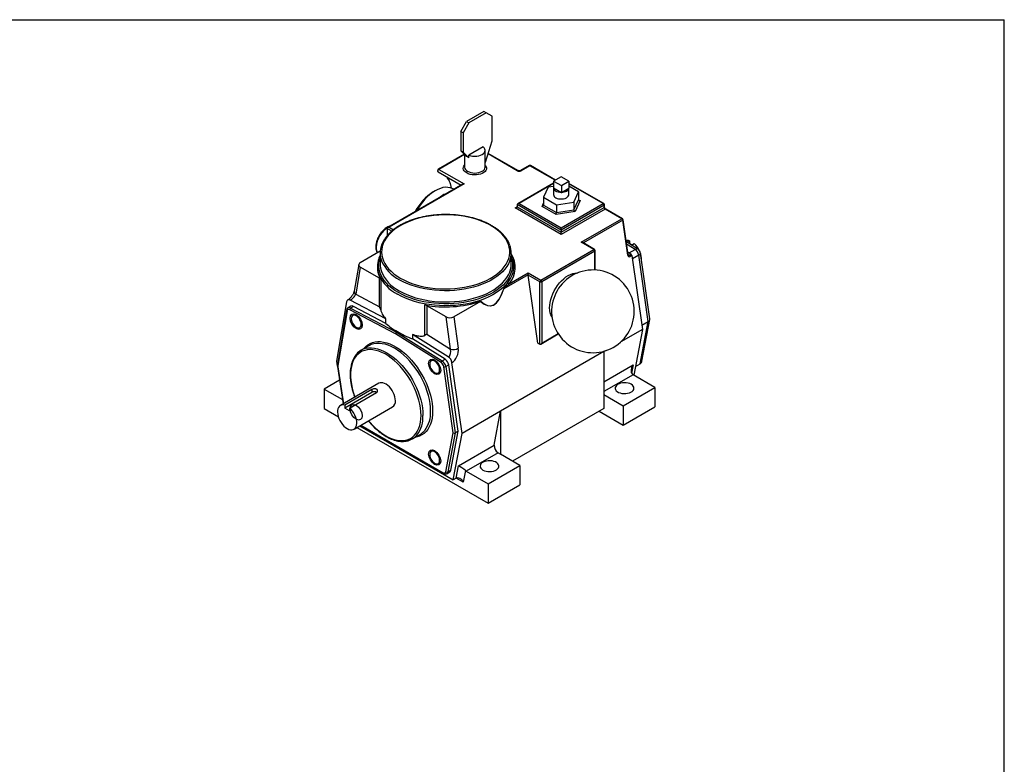
# Model space of a CAD drawing. Extents: x 0.3 to 10.6, y 0.2 to 8.2.
# Drawn here: x 6.1 to 10.6, y 4.8 to 8.2 of the extents above; entities that cross this region are included whole.
import ezdxf

# ---------------------------------------------------------------- set-up
doc = ezdxf.new("R2010")
doc.units = 0
doc.linetypes.add('HIDDEN', pattern=[0.075, 0.05, -0.025])
doc.layers.get('0').update_dxf_attribs({"linetype": 'CONTINUOUS'})

msp = doc.modelspace()

# ---------------------------------------------------------------- linework, layer by layer
at = {"color": 7, "linetype": 'CONTINUOUS'}
for p, q in [((0.3299, 8.1921), (10.6299, 8.1921)), ((10.6299, 0.3921), (10.6299, 8.1921)), ((8.2462, 7.7726), (8.1666, 7.7267)), ((8.2568, 7.7665), (8.1773, 7.7206)), ((8.2568, 7.7665), (8.2462, 7.7726)), ((8.2833, 7.7512), (8.2568, 7.7665)), ((8.1401, 7.6808), (8.1666, 7.7267)), ((8.1773, 7.7206), (8.1507, 7.6747)), ((8.1666, 7.7267), (8.1773, 7.7206)), ((8.2833, 7.6374), (8.2833, 7.7512)), ((8.1507, 7.6747), (8.1401, 7.6808)), ((8.1401, 7.6808), (8.1401, 7.5914)), ((8.1507, 7.6747), (8.1507, 7.5853)), ((8.2538, 7.5402), (8.2833, 7.6374)), ((8.1507, 7.5853), (8.1401, 7.5914)), ((8.1401, 7.5914), (8.1668, 7.5666)), ((8.1507, 7.5853), (8.1775, 7.5605)), ((8.2429, 7.6098), (8.1775, 7.572)), ((8.2517, 7.5174), (8.2517, 7.5939)), ((8.4023, 7.5012), (8.2659, 7.58)), ((8.1565, 7.5762), (8.0368, 7.5072)), ((8.158, 7.5748), (8.158, 7.5174)), ((8.1775, 7.5605), (8.1775, 7.572)), ((8.2517, 7.5391), (8.2538, 7.5402)), ((8.0368, 7.4964), (8.1428, 7.4352)), ((8.04, 7.5069), (8.1553, 7.4403)), ((8.4536, 7.5241), (8.4139, 7.5011)), ((8.4568, 7.5238), (8.417, 7.5008)), ((8.5743, 7.458), (8.4599, 7.5241)), ((8.074, 7.4749), (8.0758, 7.4729)), ((8.5657, 7.444), (8.4012, 7.349)), ((8.5999, 7.4728), (8.5657, 7.4531)), ((8.5657, 7.4531), (8.6015, 7.4324)), ((8.5657, 7.4531), (8.5657, 7.4224)), ((8.6357, 7.4522), (8.5999, 7.4728)), ((8.6015, 7.4324), (8.6357, 7.4522)), ((8.6357, 7.4522), (8.6357, 7.4216)), ((8.7954, 7.3508), (8.6357, 7.443)), ((8.1491, 7.4388), (7.8055, 7.2405)), ((8.1553, 7.4403), (7.8118, 7.242)), ((8.0226, 7.4091), (8.0137, 7.404)), ((8.1084, 7.4153), (8.1051, 7.4173)), ((8.5412, 7.4252), (8.5197, 7.379)), ((8.5657, 7.429), (8.5412, 7.4252)), ((8.5649, 7.422), (8.5649, 7.3914)), ((8.5657, 7.4224), (8.6015, 7.4018)), ((8.6015, 7.4324), (8.6015, 7.4018)), ((8.6015, 7.4018), (8.6348, 7.4211)), ((8.6348, 7.4211), (8.6357, 7.4216)), ((8.6349, 7.3914), (8.6349, 7.4211)), ((8.68, 7.4038), (8.6357, 7.4294)), ((8.6585, 7.3575), (8.68, 7.4038)), ((8.68, 7.4038), (8.68, 7.368)), ((8.5197, 7.379), (8.5784, 7.3451)), ((8.5197, 7.379), (8.5197, 7.3432)), ((8.5784, 7.3451), (8.6585, 7.3575)), ((8.6585, 7.3218), (8.68, 7.368)), ((8.6585, 7.3575), (8.6585, 7.3218)), ((8.687, 7.364), (8.6636, 7.3137)), ((8.5999, 7.2089), (8.3898, 7.3301)), ((8.5999, 7.2293), (8.3986, 7.3454)), ((8.3986, 7.3454), (8.3986, 7.3352)), ((8.3986, 7.3352), (8.5999, 7.2191)), ((8.4075, 7.3505), (8.5999, 7.2395)), ((8.5765, 7.3002), (8.5127, 7.3371)), ((8.5197, 7.3432), (8.5784, 7.3094)), ((8.6636, 7.3137), (8.5765, 7.3002)), ((8.5784, 7.3451), (8.5784, 7.3094)), ((8.5784, 7.3094), (8.6585, 7.3218)), ((8.5999, 7.2395), (8.7922, 7.3505)), ((8.7967, 7.3429), (8.5999, 7.2293)), ((8.5999, 7.2191), (8.7967, 7.3327)), ((8.8011, 7.325), (8.5999, 7.2089)), ((8.7967, 7.3327), (8.7967, 7.3429)), ((8.7985, 7.3352), (8.7985, 7.3454)), ((8.878, 7.2806), (8.8011, 7.325)), ((8.8811, 7.2809), (8.8042, 7.3253)), ((8.6924, 7.1735), (8.878, 7.2806)), ((8.9051, 7.1138), (8.8823, 7.2739)), ((8.9069, 7.1163), (8.8842, 7.2764)), ((7.8029, 7.2369), (7.8029, 7.2032)), ((8.5999, 7.2293), (8.5999, 7.2191)), ((8.7496, 7.1404), (8.6924, 7.1735)), ((8.7527, 7.1407), (8.6986, 7.172)), ((8.9514, 7.1417), (8.8986, 7.1748)), ((8.9127, 7.1798), (8.9012, 7.1732)), ((8.9127, 7.1798), (8.9127, 7.1672)), ((7.7713, 7.1323), (7.6797, 7.0794)), ((8.5065, 7.0001), (8.7496, 7.1404)), ((8.754, 7.1328), (8.5109, 6.9925)), ((8.7558, 7.0461), (8.7558, 7.1353)), ((8.9051, 7.1288), (8.9202, 7.1194)), ((8.9127, 7.1672), (8.9117, 7.1666)), ((8.9238, 7.1607), (8.9127, 7.1672)), ((8.9224, 7.1599), (8.9348, 7.1671)), ((7.771, 7.1242), (7.771, 7.0732)), ((8.371, 7.0732), (8.371, 7.1242)), ((8.9113, 7.1143), (8.9202, 7.1194)), ((8.9243, 7.1128), (8.9155, 7.1077)), ((8.9243, 7.1128), (8.9723, 6.7745)), ((8.9985, 6.8106), (8.9555, 7.1141)), ((9.0057, 6.822), (8.9628, 7.124)), ((7.6726, 7.0707), (7.652, 6.9494)), ((7.68, 7.0589), (7.6589, 6.935)), ((7.7674, 7.0084), (7.68, 7.0589)), ((7.7585, 7.063), (7.7585, 7.0579)), ((7.7674, 6.8779), (7.7674, 7.0084)), ((7.7735, 7.0026), (7.7735, 6.8632)), ((8.4493, 7.0239), (8.3379, 6.9596)), ((8.3619, 6.9827), (8.4493, 7.0331)), ((8.4493, 7.0331), (8.5065, 7.0001)), ((8.4493, 7.0239), (8.4493, 7.0331)), ((8.4935, 6.7116), (8.4494, 7.0229)), ((8.5021, 6.9925), (8.4494, 7.0229)), ((8.5021, 6.7067), (8.5021, 6.9925)), ((8.5109, 6.9925), (8.5109, 6.7118)), ((7.6175, 6.9009), (7.5714, 6.6291)), ((7.7975, 6.8221), (7.6341, 6.9082)), ((7.6589, 6.935), (7.7674, 6.8779)), ((8.2306, 6.9026), (8.1083, 6.832)), ((7.6173, 6.8626), (7.5749, 6.6123)), ((7.6191, 6.859), (7.5766, 6.6087)), ((7.6373, 6.8807), (7.6241, 6.873)), ((7.841, 6.7541), (7.6316, 6.8644)), ((7.649, 6.8799), (7.6358, 6.8722)), ((7.6358, 6.8722), (7.8454, 6.7618)), ((7.7975, 6.8016), (7.649, 6.8799)), ((7.9752, 6.7468), (7.9752, 6.8862)), ((7.9852, 6.8826), (7.9852, 6.7521)), ((8.0727, 6.8322), (7.9852, 6.8826)), ((7.7975, 6.8016), (7.7975, 6.8221)), ((8.0937, 6.6841), (8.0727, 6.8322)), ((8.1083, 6.832), (8.1288, 6.6878)), ((8.9622, 6.617), (8.9985, 6.8106)), ((8.9696, 6.7939), (8.9985, 6.8106)), ((8.97, 6.6296), (9.0056, 6.8192)), ((8.9723, 6.7745), (8.874, 6.7177)), ((8.9723, 6.7745), (8.933, 6.565)), ((8.0503, 6.6227), (7.841, 6.7541)), ((7.85, 6.7645), (7.8454, 6.7618)), ((7.8454, 6.7618), (8.055, 6.6302)), ((7.9198, 6.7515), (7.9198, 6.7311)), ((8.0831, 6.6489), (7.9198, 6.7515)), ((8.0682, 6.6379), (7.9198, 6.7311)), ((7.9852, 6.7521), (8.0937, 6.6841)), ((8.5065, 6.7071), (8.587, 6.7535)), ((7.7194, 6.6994), (7.684, 6.679)), ((8.4935, 6.7116), (8.5021, 6.7067)), ((8.802, 6.6762), (8.7955, 6.6725)), ((8.055, 6.6302), (8.0682, 6.6379)), ((8.7955, 6.6725), (8.3227, 6.3995)), ((8.7955, 6.6725), (8.7955, 6.476)), ((7.5714, 6.6291), (7.5747, 6.6076)), ((7.5749, 6.6046), (7.6014, 6.4329)), ((8.1057, 6.3004), (8.0628, 6.6029)), ((8.0849, 6.6115), (8.0716, 6.6038)), ((8.0716, 6.6038), (8.1147, 6.3003)), ((8.1279, 6.308), (8.0849, 6.6115)), ((8.1459, 6.2974), (8.0998, 6.6225)), ((8.9404, 6.6045), (8.9622, 6.617)), ((7.5845, 6.5422), (7.5139, 6.5015)), ((9.0298, 6.5091), (8.9296, 6.567)), ((7.5139, 6.5015), (7.5139, 6.4122)), ((7.5139, 6.5015), (7.5983, 6.4528)), ((7.7655, 6.5276), (7.5887, 6.4255)), ((7.7327, 6.4986), (7.6089, 6.4272)), ((7.7327, 6.4986), (7.7327, 6.486)), ((8.8839, 6.4249), (9.0298, 6.5091)), ((9.0298, 6.5091), (9.0298, 6.4198)), ((7.7327, 6.486), (7.6089, 6.4145)), ((7.631, 6.4144), (7.7548, 6.4859)), ((8.7955, 6.476), (8.7955, 6.4122)), ((8.7955, 6.476), (8.8839, 6.4249)), ((7.5139, 6.4122), (7.5795, 6.3743)), ((7.6089, 6.4272), (7.6089, 6.4145)), ((7.631, 6.4018), (7.6089, 6.4145)), ((7.631, 6.4144), (7.631, 6.4018)), ((7.6512, 6.3173), (7.828, 6.4193)), ((8.7955, 6.4122), (8.3779, 6.1711)), ((8.8839, 6.4249), (8.8839, 6.3356)), ((8.8839, 6.3356), (9.0298, 6.4198)), ((8.3227, 6.3995), (8.1459, 6.2974)), ((8.2935, 6.2442), (8.3227, 6.3995)), ((8.3227, 6.3995), (8.3227, 6.203)), ((8.7734, 6.3994), (8.8839, 6.3356)), ((7.6648, 6.3251), (8.2652, 5.9785)), ((7.678, 6.3328), (8.1061, 6.0856)), ((7.6806, 6.3343), (8.0606, 6.1149)), ((7.9184, 6.273), (7.9537, 6.2934)), ((8.0723, 6.1226), (8.1057, 6.3004)), ((8.1147, 6.3003), (8.0811, 6.1217)), ((8.0944, 6.1293), (8.1279, 6.308)), ((8.1061, 6.0856), (8.1459, 6.2974)), ((8.1279, 6.308), (8.1147, 6.3003)), ((8.13, 6.1498), (8.2935, 6.2442)), ((8.3109, 6.2098), (8.165, 6.1256)), ((8.3109, 6.2098), (8.3227, 6.203)), ((8.4111, 6.152), (8.3227, 6.203)), ((8.1194, 6.0933), (8.13, 6.1498)), ((8.2652, 6.0678), (8.4111, 6.152)), ((8.4111, 6.152), (8.4111, 6.0627)), ((8.0763, 6.1139), (8.0895, 6.1216)), ((8.0811, 6.1217), (8.0944, 6.1293)), ((8.1194, 6.0933), (8.1061, 6.0856)), ((8.1616, 6.128), (8.1516, 6.0747)), ((8.165, 6.1256), (8.2652, 6.0678)), ((8.2652, 6.0678), (8.2652, 5.9785)), ((8.2652, 5.9785), (8.4111, 6.0627))]:
    msp.add_line(p, q, dxfattribs=at)
at = {"color": 8, "linetype": 'CONTINUOUS'}
for p, q in [((8.3992, 7.5009), (8.2653, 7.5782)), ((8.1579, 7.5749), (8.04, 7.5069)), ((8.5725, 7.457), (8.4568, 7.5238)), ((8.5657, 7.4419), (8.4075, 7.3505)), ((8.7922, 7.3505), (8.6357, 7.4409)), ((8.5127, 7.3371), (8.5197, 7.3521)), ((8.68, 7.368), (8.687, 7.364)), ((8.3898, 7.3301), (8.3986, 7.3352)), ((8.8823, 7.2739), (8.7022, 7.1699)), ((7.8244, 7.2245), (7.8029, 7.2369)), ((7.8118, 7.242), (7.8317, 7.2305)), ((8.754, 7.0462), (8.754, 7.1328)), ((8.9388, 7.1405), (8.9, 7.1649)), ((8.9116, 7.1248), (8.9388, 7.1405)), ((8.9068, 7.1171), (8.9113, 7.1143)), ((8.9555, 7.1141), (8.9265, 7.0973)), ((8.5109, 6.7118), (8.586, 6.7551)), ((7.5766, 6.603), (7.6028, 6.4337)), ((8.7955, 6.534), (8.9299, 6.6115)), ((8.9299, 6.6115), (8.9227, 6.5733)), ((8.9296, 6.567), (8.7955, 6.4896)), ((7.6825, 6.3353), (8.0593, 6.1177)), ((8.1516, 6.0747), (8.1194, 6.0933))]:
    msp.add_line(p, q, dxfattribs=at)
at = {"color": 7, "linetype": 'CONTINUOUS'}
for points in [[(8.1775, 7.572), (8.1856, 7.5693), (8.1946, 7.5675), (8.2039, 7.5669), (8.2133, 7.5673), (8.2224, 7.5688), (8.2307, 7.5713), (8.238, 7.5748), (8.244, 7.579), (8.2484, 7.5838), (8.251, 7.5891), (8.2517, 7.5945), (8.2506, 7.5999), (8.2476, 7.605), (8.2429, 7.6098)], [(8.1051, 7.4173), (8.1007, 7.4195), (8.0912, 7.4229), (8.0809, 7.4247), (8.07, 7.4248), (8.0586, 7.4233), (8.0468, 7.4201), (8.0348, 7.4154), (8.0226, 7.4091), (8.0104, 7.4013), (7.9983, 7.3921), (7.9865, 7.3817), (7.9751, 7.37), (7.9643, 7.3574), (7.954, 7.3438), (7.9445, 7.3294), (7.9369, 7.3163)], [(8.5657, 7.4264), (8.5656, 7.4261), (8.5649, 7.4215), (8.5659, 7.417), (8.5688, 7.4127), (8.5732, 7.4089), (8.579, 7.4057), (8.5859, 7.4035), (8.5935, 7.4021), (8.6015, 7.4018)], [(8.6015, 7.4018), (8.6079, 7.4023), (8.614, 7.4035), (8.6196, 7.4053), (8.6246, 7.4077), (8.6287, 7.4106), (8.6319, 7.4138), (8.6339, 7.4174), (8.6348, 7.4211)], [(8.5751, 7.3771), (8.5812, 7.3743), (8.5883, 7.3723), (8.5959, 7.3713), (8.6038, 7.3713), (8.6114, 7.3723), (8.6185, 7.3743), (8.6246, 7.3771), (8.6295, 7.3806), (8.6329, 7.3847), (8.6346, 7.3891), (8.6349, 7.3914)], [(7.8633, 7.0094), (7.88, 7.0005), (7.8979, 6.9923), (7.9168, 6.985), (7.9366, 6.9786), (7.9573, 6.973), (7.9786, 6.9684), (8.0005, 6.9647), (8.0228, 6.9621), (8.0454, 6.9604), (8.0681, 6.9598), (8.0909, 6.9602), (8.1136, 6.9616), (8.1359, 6.964), (8.158, 6.9674), (8.1794, 6.9717), (8.2003, 6.9771), (8.2203, 6.9833), (8.2395, 6.9904), (8.2576, 6.9984), (8.2746, 7.0071), (8.2904, 7.0166), (8.3049, 7.0268), (8.318, 7.0375), (8.3295, 7.0489), (8.3396, 7.0607), (8.348, 7.0729), (8.3547, 7.0855), (8.3598, 7.0983), (8.3631, 7.1113), (8.3646, 7.1244), (8.3644, 7.1376), (8.3624, 7.1507), (8.3587, 7.1636), (8.3532, 7.1764), (8.346, 7.1889), (8.3372, 7.201), (8.3268, 7.2127), (8.3148, 7.2239), (8.3014, 7.2345), (8.2866, 7.2445), (8.2705, 7.2538), (8.2532, 7.2624), (8.2348, 7.2701), (8.2154, 7.277), (8.1951, 7.283), (8.1741, 7.2881), (8.1525, 7.2923), (8.1304, 7.2954), (8.1079, 7.2976), (8.0852, 7.2987), (8.0624, 7.2989), (8.0397, 7.298), (8.0172, 7.2961), (7.995, 7.2931), (7.9732, 7.2893), (7.952, 7.2844), (7.9316, 7.2786), (7.9119, 7.2719), (7.8933, 7.2644), (7.8757, 7.256), (7.8593, 7.2469), (7.8441, 7.2371), (7.8304, 7.2266), (7.818, 7.2156), (7.8072, 7.204), (7.798, 7.192), (7.7904, 7.1796), (7.7845, 7.1669), (7.7803, 7.1539), (7.7779, 7.1408), (7.7772, 7.1277), (7.7783, 7.1146), (7.7812, 7.1015), (7.7858, 7.0886), (7.7921, 7.076), (7.8001, 7.0637), (7.8098, 7.0518), (7.821, 7.0403), (7.8337, 7.0294), (7.8478, 7.0191), (7.8633, 7.0094)], [(8.5999, 7.2293), (8.5999, 7.2302), (8.5999, 7.2313), (8.5999, 7.2325), (8.5999, 7.2337), (8.5999, 7.235), (8.5999, 7.2362), (8.5999, 7.2374), (8.5999, 7.2385), (8.5999, 7.2395)], [(8.5999, 7.2089), (8.5999, 7.2098), (8.5999, 7.2109), (8.5999, 7.2121), (8.5999, 7.2133), (8.5999, 7.2146), (8.5999, 7.2158), (8.5999, 7.217), (8.5999, 7.2181), (8.5999, 7.2191)], [(8.3562, 6.9892), (8.3454, 6.9767), (8.333, 6.9647), (8.3191, 6.9533), (8.3037, 6.9426), (8.2868, 6.9326), (8.2687, 6.9233), (8.2494, 6.9149), (8.2291, 6.9074), (8.2077, 6.9008), (8.1856, 6.8952), (8.1628, 6.8906), (8.1394, 6.887), (8.1156, 6.8845), (8.0916, 6.883), (8.0674, 6.8826), (8.0433, 6.8833), (8.0193, 6.8851), (7.9956, 6.8879), (7.9724, 6.8918), (7.9497, 6.8967), (7.9278, 6.9026), (7.9068, 6.9095), (7.8867, 6.9173), (7.8678, 6.926), (7.85, 6.9354)], [(7.684, 6.7971), (7.6833, 6.8037), (7.6814, 6.8108), (7.6783, 6.8178), (7.6742, 6.8243), (7.6693, 6.8301), (7.664, 6.8347), (7.6585, 6.8378), (7.6532, 6.8394), (7.6484, 6.8392), (7.6443, 6.8374), (7.6412, 6.834), (7.6392, 6.8292), (7.6385, 6.8233), (7.6392, 6.8167), (7.6412, 6.8096), (7.6443, 6.8026), (7.6484, 6.7961), (7.6532, 6.7903), (7.6585, 6.7857), (7.664, 6.7826), (7.6693, 6.781), (7.6742, 6.7812), (7.6783, 6.783), (7.6814, 6.7864), (7.6833, 6.7912), (7.684, 6.7971)], [(8.0434, 6.5896), (8.0427, 6.5963), (8.0408, 6.6033), (8.0376, 6.6103), (8.0335, 6.6169), (8.0287, 6.6226), (8.0234, 6.6272), (8.0179, 6.6304), (8.0126, 6.6319), (8.0077, 6.6318), (8.0036, 6.63), (8.0005, 6.6265), (7.9986, 6.6218), (7.9979, 6.6159), (7.9986, 6.6092), (8.0005, 6.6022), (8.0036, 6.5952), (8.0077, 6.5886), (8.0126, 6.5829), (8.0179, 6.5783), (8.0234, 6.5751), (8.0287, 6.5736), (8.0335, 6.5737), (8.0376, 6.5755), (8.0408, 6.5789), (8.0427, 6.5837), (8.0434, 6.5896)], [(7.841, 6.4479), (7.8403, 6.4569), (7.8384, 6.4664), (7.8353, 6.4761), (7.8311, 6.4857), (7.826, 6.4949), (7.8199, 6.5035), (7.8132, 6.5113), (7.8061, 6.518), (7.7986, 6.5234), (7.7911, 6.5273), (7.7838, 6.5297), (7.7769, 6.5305), (7.7705, 6.5297), (7.7655, 6.5276)], [(8.9209, 6.5229), (8.9142, 6.526), (8.9065, 6.5283), (8.8981, 6.5297), (8.8895, 6.5301), (8.8809, 6.5295), (8.8726, 6.5279), (8.8651, 6.5253), (8.8587, 6.5219), (8.8535, 6.5179), (8.8499, 6.5133), (8.8479, 6.5084), (8.8477, 6.5034), (8.8493, 6.4985), (8.8525, 6.4938), (8.8573, 6.4896), (8.8634, 6.4861), (8.8707, 6.4833), (8.8787, 6.4815), (8.8873, 6.4806), (8.896, 6.4807), (8.9045, 6.4818), (8.9124, 6.4839), (8.9194, 6.4869), (8.9252, 6.4906), (8.9296, 6.495), (8.9324, 6.4997), (8.9335, 6.5047), (8.9329, 6.5097), (8.9305, 6.5145), (8.9264, 6.519), (8.9209, 6.5229)], [(7.6089, 6.4272), (7.6019, 6.4284), (7.5953, 6.428), (7.5895, 6.4259), (7.5845, 6.4223), (7.5805, 6.4172), (7.5777, 6.4108), (7.5762, 6.4033), (7.5758, 6.3948), (7.5768, 6.3857), (7.579, 6.3761), (7.5823, 6.3664), (7.5868, 6.3569), (7.5922, 6.3478), (7.5984, 6.3393), (7.6052, 6.3318), (7.6125, 6.3254), (7.62, 6.3204), (7.6275, 6.3168), (7.6347, 6.3148), (7.6415, 6.3144), (7.6478, 6.3157), (7.6532, 6.3186), (7.6576, 6.323), (7.661, 6.3287), (7.6632, 6.3358), (7.6641, 6.3438), (7.6638, 6.3527), (7.6622, 6.362), (7.6594, 6.3717), (7.6555, 6.3813), (7.6505, 6.3907), (7.6447, 6.3995), (7.6381, 6.4075), (7.631, 6.4144)], [(8.0434, 6.1746), (8.0427, 6.1813), (8.0408, 6.1883), (8.0376, 6.1953), (8.0335, 6.2019), (8.0287, 6.2076), (8.0234, 6.2122), (8.0179, 6.2154), (8.0126, 6.2169), (8.0077, 6.2168), (8.0036, 6.215), (8.0005, 6.2115), (7.9986, 6.2068), (7.9979, 6.2009), (7.9986, 6.1942), (8.0005, 6.1872), (8.0036, 6.1802), (8.0077, 6.1736), (8.0126, 6.1679), (8.0179, 6.1633), (8.0234, 6.1601), (8.0287, 6.1586), (8.0335, 6.1587), (8.0376, 6.1605), (8.0408, 6.1639), (8.0427, 6.1687), (8.0434, 6.1746)], [(8.2415, 6.1306), (8.2482, 6.1274), (8.2559, 6.1251), (8.2643, 6.1237), (8.2729, 6.1233), (8.2816, 6.124), (8.2898, 6.1256), (8.2973, 6.1281), (8.3037, 6.1315), (8.3089, 6.1356), (8.3125, 6.1401), (8.3145, 6.145), (8.3147, 6.15), (8.3132, 6.155), (8.3099, 6.1596), (8.3051, 6.1638), (8.299, 6.1674), (8.2917, 6.1701), (8.2837, 6.172), (8.2751, 6.1729), (8.2664, 6.1727), (8.2579, 6.1716), (8.25, 6.1695), (8.243, 6.1665), (8.2372, 6.1628), (8.2328, 6.1585), (8.23, 6.1537), (8.2289, 6.1488), (8.2296, 6.1438), (8.2319, 6.1389), (8.236, 6.1345), (8.2415, 6.1306)], [(8.0723, 6.1226), (8.0717, 6.1204), (8.0707, 6.1186), (8.0694, 6.1173), (8.0678, 6.1164), (8.0659, 6.116), (8.0638, 6.1161), (8.0616, 6.1167), (8.0593, 6.1177)]]:
    msp.add_lwpolyline(points, dxfattribs=at)
at = {"color": 8, "linetype": 'CONTINUOUS'}
for points in [[(8.0368, 7.4964), (8.0364, 7.4967), (8.0358, 7.4977), (8.0355, 7.4991), (8.0357, 7.5009), (8.0364, 7.5027), (8.0373, 7.5044), (8.0386, 7.5058), (8.04, 7.5069)], [(8.1673, 7.4906), (8.161, 7.4949), (8.1563, 7.4999), (8.1532, 7.5052), (8.1518, 7.5109), (8.1523, 7.5165), (8.1545, 7.522), (8.158, 7.5267)], [(8.2517, 7.5267), (8.2535, 7.5247), (8.2566, 7.5193), (8.2579, 7.5137), (8.2575, 7.508), (8.2552, 7.5025), (8.2513, 7.4973), (8.2457, 7.4927), (8.2388, 7.4887), (8.2307, 7.4855), (8.2218, 7.4832), (8.2122, 7.4819), (8.2024, 7.4816), (8.1927, 7.4824), (8.1834, 7.4842), (8.1748, 7.487), (8.1673, 7.4906)], [(8.1717, 7.4982), (8.1788, 7.4949), (8.1869, 7.4924), (8.1957, 7.4908), (8.2049, 7.4903), (8.214, 7.4908), (8.2228, 7.4924), (8.2309, 7.4949), (8.238, 7.4982), (8.2438, 7.5023), (8.2482, 7.507), (8.2508, 7.5121), (8.2517, 7.5174)], [(7.8544, 6.9431), (7.8387, 6.9529), (7.8242, 6.9634), (7.8112, 6.9745), (7.7997, 6.9861), (7.7897, 6.9981), (7.7814, 7.0106), (7.7747, 7.0234), (7.7697, 7.0365), (7.7664, 7.0497), (7.7649, 7.0631), (7.7651, 7.0765), (7.767, 7.0898), (7.7708, 7.103), (7.771, 7.1036)], [(8.371, 7.1036), (8.3742, 7.0931), (8.3766, 7.0798), (8.3772, 7.0664), (8.3761, 7.0531), (8.3733, 7.0398), (8.3687, 7.0267), (8.3624, 7.0138), (8.3545, 7.0012), (8.3449, 6.989), (8.3338, 6.9773), (8.3211, 6.9661), (8.307, 6.9555), (8.2916, 6.9455), (8.2749, 6.9362), (8.257, 6.9277), (8.2381, 6.92), (8.2182, 6.9131), (8.1975, 6.9071), (8.176, 6.902), (8.154, 6.8979), (8.1314, 6.8948), (8.1086, 6.8926), (8.0855, 6.8915), (8.0623, 6.8914), (8.0392, 6.8923), (8.0162, 6.8942), (7.9936, 6.8971), (7.9714, 6.9009), (7.9498, 6.9057), (7.9289, 6.9115), (7.9087, 6.9182), (7.8896, 6.9257), (7.8714, 6.934), (7.8544, 6.9431)], [(8.3646, 7.0887), (8.3643, 7.088), (8.3587, 7.0752), (8.3513, 7.0626), (8.3423, 7.0504), (8.3317, 7.0386), (8.3196, 7.0273), (8.306, 7.0166), (8.2911, 7.0066), (8.2748, 6.9972), (8.2574, 6.9885), (8.2388, 6.9807), (8.2193, 6.9737), (8.1989, 6.9676), (8.1778, 6.9624), (8.156, 6.9582), (8.1337, 6.9549), (8.1111, 6.9526), (8.0882, 6.9513), (8.0652, 6.9511), (8.0423, 6.9519), (8.0195, 6.9536), (7.997, 6.9564), (7.975, 6.9602), (7.9535, 6.9649), (7.9327, 6.9705), (7.9128, 6.9771), (7.8937, 6.9845), (7.8757, 6.9928), (7.8588, 7.0018)], [(8.9555, 7.1141), (8.9586, 7.1162), (8.9609, 7.1185), (8.9624, 7.1208), (8.9629, 7.1232), (8.9628, 7.124)], [(7.8588, 6.9507), (7.8757, 6.9417), (7.8937, 6.9335), (7.9128, 6.9261), (7.9327, 6.9195), (7.9535, 6.9138), (7.975, 6.9091), (7.997, 6.9054), (8.0195, 6.9026), (8.0423, 6.9008), (8.0652, 6.9001), (8.0882, 6.9003), (8.1111, 6.9016), (8.1337, 6.9039), (8.156, 6.9071), (8.1778, 6.9114), (8.1989, 6.9166), (8.2193, 6.9227), (8.2388, 6.9297), (8.2574, 6.9375), (8.2748, 6.9461), (8.2911, 6.9555), (8.306, 6.9656), (8.3196, 6.9763), (8.3317, 6.9876), (8.3423, 6.9994), (8.3513, 7.0116), (8.3587, 7.0241), (8.3643, 7.037), (8.3646, 7.0377)], [(8.5581, 6.8306), (8.5567, 6.8327), (8.5525, 6.8411), (8.5494, 6.8507), (8.5476, 6.8614), (8.5469, 6.8729), (8.5476, 6.8852), (8.5494, 6.898), (8.5525, 6.9111), (8.5567, 6.9245), (8.5621, 6.9377), (8.5685, 6.9508), (8.5758, 6.9635), (8.5839, 6.9755), (8.5927, 6.9868), (8.6021, 6.9971), (8.612, 7.0064), (8.6222, 7.0144), (8.6325, 7.021), (8.6428, 7.0263), (8.6529, 7.03), (8.6628, 7.0321), (8.6722, 7.0327), (8.6747, 7.0325)], [(7.9581, 6.3803), (7.9574, 6.3972), (7.9555, 6.4146), (7.9524, 6.4325), (7.9481, 6.4507), (7.9425, 6.4691), (7.9359, 6.4875), (7.9281, 6.5058), (7.9193, 6.5239), (7.9096, 6.5415), (7.8989, 6.5586), (7.8875, 6.5751), (7.8753, 6.5908), (7.8626, 6.6055), (7.8493, 6.6192), (7.8356, 6.6318), (7.8216, 6.6431), (7.8075, 6.6531), (7.7932, 6.6618), (7.779, 6.6689), (7.7649, 6.6745), (7.751, 6.6785), (7.7375, 6.6809), (7.7245, 6.6817), (7.712, 6.6809), (7.7002, 6.6784), (7.6892, 6.6744), (7.679, 6.6687), (7.6697, 6.6616), (7.6614, 6.6529), (7.6542, 6.6429), (7.6481, 6.6315), (7.6431, 6.6189), (7.6394, 6.6052), (7.6369, 6.5904), (7.6356, 6.5747), (7.6356, 6.5583), (7.6369, 6.5411), (7.6394, 6.5234), (7.6431, 6.5054), (7.6481, 6.4871), (7.6542, 6.4686), (7.6558, 6.4643)], [(7.6965, 6.6862), (7.6967, 6.6865), (7.705, 6.6956), (7.7143, 6.7033), (7.7246, 6.7095), (7.7357, 6.7141), (7.7476, 6.7171), (7.7601, 6.7185), (7.7733, 6.7183), (7.787, 6.7165), (7.8011, 6.713), (7.8154, 6.708), (7.83, 6.7014), (7.8446, 6.6933), (7.8592, 6.6838), (7.8737, 6.6729), (7.8879, 6.6607), (7.9018, 6.6473), (7.9152, 6.6328), (7.9281, 6.6174), (7.9404, 6.601), (7.9519, 6.5839), (7.9626, 6.5662), (7.9723, 6.548), (7.9811, 6.5294), (7.9889, 6.5106), (7.9956, 6.4917), (8.0011, 6.4728), (8.0055, 6.4542), (8.0086, 6.4359), (8.0105, 6.418), (8.0111, 6.4008)], [(7.7107, 6.6886), (7.7183, 6.6896), (7.7311, 6.6899), (7.7445, 6.6886), (7.7583, 6.6856), (7.7724, 6.6811), (7.7867, 6.675), (7.8012, 6.6674), (7.8156, 6.6583), (7.83, 6.6479), (7.8441, 6.6361), (7.8579, 6.6231), (7.8712, 6.609), (7.884, 6.5939), (7.8962, 6.5779), (7.9077, 6.5611), (7.9184, 6.5437), (7.9281, 6.5257), (7.9369, 6.5074), (7.9447, 6.4888), (7.9514, 6.4702), (7.9569, 6.4516), (7.9613, 6.4331), (7.9644, 6.415), (7.9663, 6.3974), (7.9669, 6.3803)], [(8.0023, 6.4008), (8.0016, 6.4178), (7.9997, 6.4354), (7.9966, 6.4535), (7.9923, 6.472), (7.9867, 6.4906), (7.9801, 6.5093), (7.9723, 6.5278), (7.9635, 6.5461), (7.9537, 6.5641), (7.9431, 6.5815), (7.9316, 6.5983), (7.9194, 6.6143), (7.9066, 6.6294), (7.8932, 6.6435), (7.8794, 6.6565), (7.8653, 6.6683), (7.851, 6.6787), (7.8365, 6.6878), (7.8221, 6.6954), (7.8078, 6.7015), (7.7936, 6.706), (7.7799, 6.709), (7.7665, 6.7103), (7.7537, 6.71), (7.7423, 6.7083)], [(7.7183, 6.356), (7.7245, 6.3487), (7.7375, 6.3344), (7.751, 6.3213), (7.7649, 6.3093), (7.779, 6.2986), (7.7932, 6.2893), (7.8075, 6.2814), (7.8216, 6.2751), (7.8356, 6.2702), (7.8493, 6.267), (7.8626, 6.2654), (7.8753, 6.2654), (7.8875, 6.2671), (7.8989, 6.2703), (7.9096, 6.2752), (7.9193, 6.2816), (7.9281, 6.2895), (7.9359, 6.2988), (7.9425, 6.3096), (7.9481, 6.3215), (7.9524, 6.3347), (7.9555, 6.349), (7.9574, 6.3642), (7.9581, 6.3803)], [(8.0111, 6.4008), (8.0105, 6.3842), (8.0086, 6.3685), (8.0055, 6.3538), (8.0011, 6.3402), (7.9956, 6.3277), (7.9889, 6.3165), (7.9811, 6.3067), (7.9723, 6.2983), (7.9626, 6.2913), (7.9519, 6.286), (7.9404, 6.2821), (7.9309, 6.2803)]]:
    msp.add_lwpolyline(points, dxfattribs=at)
at = {"color": 7, "linetype": 'HIDDEN'}
for points in [[(7.6613, 6.7783), (7.6507, 6.7868), (7.6417, 6.7989), (7.6357, 6.8127), (7.6336, 6.8261), (7.6357, 6.8371), (7.6417, 6.844), (7.6507, 6.8458), (7.6613, 6.8421), (7.6718, 6.8336), (7.6808, 6.8215), (7.6868, 6.8077), (7.6889, 6.7943), (7.6868, 6.7833), (7.6808, 6.7764), (7.6718, 6.7746), (7.6613, 6.7783)], [(8.0206, 6.5708), (8.0101, 6.5794), (8.0011, 6.5915), (7.9951, 6.6053), (7.993, 6.6187), (7.9951, 6.6297), (8.0011, 6.6366), (8.0101, 6.6383), (8.0206, 6.6346), (8.0312, 6.6261), (8.0402, 6.614), (8.0462, 6.6002), (8.0483, 6.5868), (8.0462, 6.5758), (8.0402, 6.5689), (8.0312, 6.5672), (8.0206, 6.5708)], [(7.6613, 6.3633), (7.6507, 6.3718), (7.6417, 6.3839), (7.6357, 6.3977), (7.6336, 6.4112), (7.6357, 6.4221), (7.6417, 6.429), (7.6507, 6.4308), (7.6613, 6.4271), (7.6718, 6.4186), (7.6808, 6.4065), (7.6868, 6.3927), (7.6889, 6.3793), (7.6868, 6.3683), (7.6808, 6.3614), (7.6718, 6.3596), (7.6613, 6.3633)], [(8.0206, 6.1559), (8.0101, 6.1644), (8.0011, 6.1765), (7.9951, 6.1903), (7.993, 6.2037), (7.9951, 6.2147), (8.0011, 6.2216), (8.0101, 6.2233), (8.0206, 6.2196), (8.0312, 6.2111), (8.0402, 6.199), (8.0462, 6.1852), (8.0483, 6.1718), (8.0462, 6.1608), (8.0402, 6.1539), (8.0312, 6.1522), (8.0206, 6.1559)]]:
    msp.add_lwpolyline(points, dxfattribs=at)
at = {"color": 7, "linetype": 'CONTINUOUS'}
for centre, radius, start, end in [((8.04, 7.5018), 0.00625, 119.9973, 240.0027), ((8.4568, 7.5187), 0.00625, 60.0027, 119.9973), ((8.1325, 7.2146), 0.2235, 122.0841, 153.7365), ((8.1343, 7.254), 0.1548, 110.4371, 129.5575), ((8.582, 7.3928), 0.0172, 184.9191, 246.4011), ((8.7871, 7.3424), 0.0096, 2.6055, 57.3946), ((8.7922, 7.3454), 0.00625, 0, 60.0027), ((8.8062, 7.3331), 0.00961, 182.6058, 237.3943), ((8.8727, 7.2724), 0.00978, 8.7602, 57.0918), ((8.878, 7.2755), 0.00625, 8.075, 60.0027), ((8.9043, 7.1534), 0.0277, 72.4866, 103.5652), ((7.8738, 7.1242), 0.1028, 160.6606, 200.2107), ((8.2681, 7.1242), 0.1028, 339.7548, 19.877), ((8.7444, 7.1323), 0.0096, 2.6052, 57.3948), ((8.7496, 7.1353), 0.00625, 0, 60.0027), ((8.8664, 7.091), 0.1023, 24.6589, 48.0418), ((8.9165, 7.108), 0.0395, 8.907, 55.4958), ((8.9381, 7.1205), 0.025, 8.075, 57.8833), ((8.8922, 7.0984), 0.0756, 354.7248, 21.8359), ((7.8657, 7.063), 0.1071, 160.2352, 200.4238), ((8.2763, 7.063), 0.1072, 339.6996, 19.5219), ((8.9057, 7.1061), 0.00986, 8.9068, 55.4962), ((8.9146, 7.1112), 0.00986, 8.9068, 55.4962), ((7.8703, 7.0586), 0.1119, 180.3759, 210.0578), ((7.8744, 7.0735), 0.1034, 180.1445, 198.8173), ((8.2674, 7.0735), 0.1036, 339.8127, 359.8508), ((8.7456, 6.857), 0.1894, 0, 134.2844), ((7.7599, 6.9943), 0.016, 31.361, 61.8874), ((8.5117, 6.992), 0.0096, 122.6053, 177.3946), ((8.5065, 7.001), 0.00961, 242.6096, 297.3905), ((8.5013, 6.992), 0.0096, 2.6052, 57.3948), ((8.7503, 6.8542), 0.1946, 134.7201, 165.2853), ((8.3281, 6.9271), 0.0339, 73.0816, 74.7841), ((8.3636, 6.9899), 0.00746, 185.2089, 256.6393), ((7.6278, 6.8999), 0.0104, 52.7129, 174.1425), ((8.0703, 7.3938), 0.5165, 259.3853, 288.295), ((8.7456, 6.857), 0.1894, 165.721, 0), ((7.6268, 6.8582), 0.00779, 52.7132, 174.1426), ((7.6408, 6.8644), 0.00926, 122.9267, 179.9283), ((7.6424, 6.8697), 0.0121, 56.9531, 115.1256), ((7.9698, 6.8549), 0.0318, 60.9511, 80.1921), ((7.7243, 6.6092), 0.0805, 99.6871, 139.6804), ((7.7597, 6.6291), 0.0811, 102.353, 119.814), ((8.1067, 6.7283), 0.0461, 253.6113, 298.5751), ((8.0603, 6.6218), 0.00999, 122.2927, 174.7894), ((8.0326, 6.5977), 0.0395, 8.907, 55.4958), ((8.0459, 6.6054), 0.0395, 8.907, 55.4958), ((8.0608, 6.6164), 0.0395, 8.907, 55.4958), ((7.5942, 6.606), 0.0178, 171.2855, 189.536), ((8.0336, 6.5983), 0.0296, 8.907, 55.4957), ((8.0661, 6.6139), 0.0115, 253.6115, 298.5753), ((8.9432, 6.5903), 0.027, 231.0481, 239.8033), ((7.7437, 6.4651), 0.0236, 61.8207, 117.8394), ((7.8096, 6.4449), 0.0315, 305.7922, 5.52), ((7.8781, 6.3428), 0.0805, 279.7847, 319.8251), ((7.9131, 6.3634), 0.0809, 300.1312, 320.5302), ((8.3303, 6.2412), 0.0369, 175.3891, 238.206), ((8.0775, 6.1291), 0.0083, 231.8895, 295.9541), ((8.0838, 6.1306), 0.0106, 302.478, 353.2234), ((8.1786, 6.149), 0.027, 231.0481, 239.8033)]:
    msp.add_arc(centre, radius, start, end, dxfattribs=at)
at = {"color": 8, "linetype": 'CONTINUOUS'}
for centre, radius, start, end in [((8.0381, 7.5043), 0.00314, 54.379, 114.3109), ((8.1815, 7.5197), 0.0236, 185.6949, 245.6254), ((8.401, 7.4983), 0.00314, 65.7121, 125.618), ((8.4152, 7.4983), 0.00307, 53.5674, 114.2916), ((8.455, 7.5213), 0.00306, 53.4774, 115.2122), ((8.4586, 7.5212), 0.00314, 65.6891, 125.621), ((7.9946, 7.4086), 0.1036, 6.8587, 38.3915), ((8.7941, 7.348), 0.00314, 65.6891, 125.621), ((8.7954, 7.3457), 0.00314, 294.3753, 354.3045), ((8.7954, 7.3355), 0.00314, 294.3753, 354.3045), ((8.8029, 7.3225), 0.00314, 65.6891, 125.621), ((8.8798, 7.2781), 0.00314, 65.6891, 125.621), ((8.8814, 7.2765), 0.00283, 290.4917, 356.7291), ((7.8647, 7.1454), 0.112, 118.0433, 178.0573), ((7.7991, 7.1472), 0.0464, 177.5621, 208.7429), ((8.7514, 7.1379), 0.00314, 65.6893, 125.6208), ((8.7527, 7.1356), 0.00314, 294.3746, 354.3046), ((8.9461, 7.1313), 0.0117, 62.9965, 128.1817), ((7.9377, 7.1573), 0.1744, 203.1693, 243.1222), ((8.2735, 7.0575), 0.1158, 319.7236, 32.6846), ((8.9041, 7.1164), 0.00283, 290.4919, 356.7289), ((7.9368, 7.1052), 0.1731, 202.0986, 243.2105), ((7.932, 7.0974), 0.1816, 203.3009, 243.1431), ((8.2499, 7.0732), 0.1354, 321.6838, 339.525), ((7.6675, 6.9481), 0.0156, 174.9947, 236.7027), ((7.6211, 6.8623), 0.00382, 174.3053, 237.4196), ((7.6292, 6.8624), 0.0118, 56.1482, 116.0708), ((7.5787, 6.6119), 0.0039, 174.9952, 236.7023), ((7.5771, 6.6053), 0.00229, 196.4254, 259.0161), ((7.8341, 6.372), 0.1331, 322.4539, 3.5992), ((7.8625, 6.3944), 0.1399, 323.9087, 2.5945), ((8.0625, 6.1174), 0.00314, 174.3799, 234.2943), ((8.0705, 6.1229), 0.0106, 302.5381, 353.2197)]:
    msp.add_arc(centre, radius, start, end, dxfattribs=at)
at = {"color": 7, "linetype": 'CONTINUOUS'}
for centre, major_axis, ratio, start_param, end_param in [((8.2049, 7.5331), (0.0467, -0.0359), 0.111466, 2.280939, 2.60232), ((8.408, 7.506), (0.0126, -0.0002), 0.577146, 3.942658, 5.513454), ((8.1553, 7.4352), (0.00884, 0), 0.577382, 1.570796, 2.356113), ((8.687, 7.3691), (0.00681, 0.00215), 0.697943, 2.924319, 4.495115), ((8.3898, 7.3352), (0.00884, 0), 0.577382, 4.712389, 6.283185), ((8.4075, 7.3454), (0.00884, 0), 0.577382, 1.570796, 3.141593), ((8.5127, 7.3422), (0.00681, 0.00215), 0.697943, 4.495115, 6.065912), ((8.5765, 7.3053), (0.00122, 0.00649), 0.218403, 3.85017, 5.420966), ((8.6636, 7.3188), (-0.00408, 0.00542), 0.565784, 0.644946, 2.215742), ((7.8118, 7.2369), (0.00884, 0), 0.577382, 1.570796, 3.141593), ((8.6924, 7.1684), (0.00884, 0), 0.577382, 0.785479, 1.570796), ((8.9139, 7.1189), (0.0041, 0.012), 0.665905, 2.219785, 3.790581), ((7.6976, 7.0691), (0.0252, -0.0003), 0.577146, 2.371861, 3.942658), ((8.4538, 7.0254), (0.00209, 0.00596), 0.667419, 2.054212, 2.230802), ((8.0666, 8.4754), (-0.211, 1.5936), 0.149905, 2.958541, 3.436199), ((8.071, 8.4738), (-0.2071, 1.5909), 0.147118, 2.960324, 3.435434), ((7.6413, 6.9248), (0.018, 0.0186), 0.330092, 4.000474, 5.571271), ((7.7497, 6.8677), (-0.0179, 0.0296), 0.589789, 4.227066, 4.700952), ((8.0903, 6.8424), (0.0252, -0.0003), 0.577146, 3.942658, 5.513454), ((8.9806, 6.8211), (0.0252, -0.0006), 0.581808, 5.519371, 6.378748), ((8.071, 6.892), (0.3124, 0.0113), 0.551575, 3.626749, 3.907001), ((7.8454, 6.7567), (0.00312, 0.00542), 0.577381, 0.784365, 2.355161), ((8.071, 6.892), (0.3124, -0.0124), 0.601897, 3.950793, 4.231045), ((7.9675, 6.7419), (0.025, 0.0138), 0.018815, 0.774994, 1.248881), ((8.076, 6.6739), (0.0002, 0.0269), 0.708093, 3.535546, 5.106342), ((8.0934, 6.6674), (0.0163, 0.0481), 0.665905, 3.790581, 5.361378), ((8.5065, 6.7143), (0.00442, 0.00765), 0.577335, 3.141633, 4.71243), ((8.9472, 6.5976), (0.0204, 0.0288), 0.630002, 1.532805, 3.103601), ((8.9476, 6.6459), (-0.0135, 0.0294), 0.630002, 3.200125, 3.868377), ((8.1102, 6.303), (0.0063, -0.00014), 0.581808, 3.948575, 5.519371), ((8.1473, 6.1358), (0.0224, -0.0159), 0.082704, 0.940537, 2.511333), ((8.1339, 6.0645), (-0.0135, 0.0294), 0.630002, 4.770922, 6.341718)]:
    msp.add_ellipse(centre, major_axis=major_axis, ratio=ratio, start_param=start_param, end_param=end_param, dxfattribs=at)
at = {"color": 8, "linetype": 'CONTINUOUS'}
msp.add_ellipse((8.9096, 7.1205), major_axis=(0.00005, 0.00673), ratio=0.708093, start_param=2.72934, end_param=3.535546, dxfattribs=at)
at = {"color": 7, "linetype": 'CONTINUOUS'}
for points, knots in [([(8.4139, 7.5011), (8.4136, 7.501), (8.4129, 7.5006), (8.4112, 7.5001), (8.4089, 7.4998), (8.4063, 7.4999), (8.4041, 7.5004), (8.4028, 7.5009), (8.4024, 7.5012), (8.4023, 7.5012)], [0, 0, 0, 0, 0.112945, 0.265939, 0.435793, 0.620189, 0.810536, 0.973469, 1, 1, 1, 1]), ([(8.0746, 7.4737), (8.0752, 7.473), (8.0782, 7.4698), (8.0825, 7.4629), (8.0877, 7.4529), (8.0917, 7.4417), (8.0945, 7.4309), (8.0955, 7.4236), (8.0959, 7.4206)], [0, 0, 0, 0, 0.053803, 0.258787, 0.462058, 0.663923, 0.86483, 1, 1, 1, 1]), ([(8.8042, 7.3253), (8.8039, 7.3255), (8.8033, 7.3259), (8.8019, 7.3272), (8.8005, 7.329), (8.7993, 7.3313), (8.7986, 7.3335), (8.7985, 7.3347), (8.7985, 7.3352), (8.7985, 7.3352)], [0, 0, 0, 0, 0.11579, 0.274852, 0.449804, 0.635923, 0.823081, 0.977911, 1, 1, 1, 1]), ([(8.3644, 7.1605), (8.3638, 7.1622), (8.3619, 7.1681), (8.357, 7.1779), (8.3497, 7.1899), (8.3409, 7.2016), (8.3306, 7.213), (8.3189, 7.2238), (8.306, 7.2341), (8.2917, 7.2438), (8.2763, 7.2529), (8.2598, 7.2613), (8.2424, 7.2689), (8.224, 7.2758), (8.2048, 7.2819), (8.185, 7.2871), (8.1645, 7.2915), (8.1436, 7.295), (8.1222, 7.2977), (8.1007, 7.2994), (8.0789, 7.3002), (8.0571, 7.3), (8.0354, 7.299), (8.0139, 7.297), (7.9926, 7.2942), (7.9718, 7.2904), (7.9515, 7.2858), (7.9318, 7.2803), (7.9129, 7.274), (7.8947, 7.2669), (7.8775, 7.259), (7.8613, 7.2505), (7.8462, 7.2412), (7.8323, 7.2313), (7.8196, 7.2208), (7.8083, 7.2098), (7.7984, 7.1983), (7.7899, 7.1864), (7.783, 7.1741), (7.7788, 7.1652), (7.7773, 7.1602), (7.7772, 7.1596)], [0, 0, 0, 0, 0.010301, 0.03656, 0.062921, 0.089384, 0.115934, 0.142552, 0.169214, 0.195904, 0.222605, 0.249308, 0.276006, 0.302695, 0.329375, 0.356047, 0.382709, 0.409365, 0.436015, 0.46266, 0.489303, 0.515945, 0.542588, 0.569233, 0.595881, 0.622535, 0.649196, 0.675866, 0.702547, 0.729239, 0.755943, 0.782659, 0.809386, 0.836121, 0.862855, 0.889576, 0.916268, 0.942909, 0.969476, 0.995948, 1, 1, 1, 1]), ([(7.8179, 7.2476), (7.8179, 7.2476), (7.8154, 7.2473), (7.8101, 7.2452), (7.8021, 7.2413), (7.7943, 7.2359), (7.7866, 7.2294), (7.7794, 7.2219), (7.7727, 7.2135), (7.7668, 7.2044), (7.7616, 7.1948), (7.7573, 7.1849), (7.7541, 7.1748), (7.7519, 7.1649), (7.7511, 7.1572), (7.7509, 7.1513), (7.7511, 7.1455), (7.7522, 7.1382), (7.7545, 7.1307), (7.757, 7.1266), (7.7581, 7.1247)], [0, 0, 0, 0, 0.000277, 0.062264, 0.12529, 0.188779, 0.252287, 0.315673, 0.378935, 0.442116, 0.50528, 0.568486, 0.631792, 0.695271, 0.758988, 0.783165, 0.81704, 0.881127, 0.94519, 1, 1, 1, 1]), ([(7.771, 7.1141), (7.77, 7.1122), (7.7676, 7.1077), (7.7661, 7.1032), (7.7653, 7.1006)], [0, 0, 0, 0, 0.430052, 1, 1, 1, 1]), ([(8.3769, 7.1001), (8.3759, 7.1032), (8.3743, 7.1079), (8.3718, 7.1125), (8.371, 7.1141)], [0, 0, 0, 0, 0.646303, 1, 1, 1, 1]), ([(8.9076, 7.1144), (8.9075, 7.1144), (8.9075, 7.1144), (8.9071, 7.1154), (8.9069, 7.1161), (8.9069, 7.1163)], [0, 0, 0, 0, 0.460492, 0.853394, 1, 1, 1, 1]), ([(7.652, 6.9494), (7.6519, 6.9488), (7.6516, 6.9473), (7.6505, 6.9437), (7.6485, 6.9389), (7.6456, 6.9334), (7.6419, 6.9277), (7.6376, 6.9222), (7.6329, 6.9172), (7.6283, 6.913), (7.6248, 6.9104), (7.623, 6.9093), (7.6224, 6.909)], [0, 0, 0, 0, 0.059504, 0.161999, 0.269345, 0.381605, 0.49686, 0.613145, 0.728255, 0.840576, 0.948904, 1, 1, 1, 1]), ([(8.3562, 6.9892), (8.3547, 6.9873), (8.3532, 6.9853), (8.35, 6.981), (8.3484, 6.9787), (8.3451, 6.974), (8.3434, 6.9715), (8.3409, 6.9675), (8.34, 6.9661), (8.3388, 6.9639), (8.3384, 6.9631), (8.3376, 6.9616), (8.3372, 6.9607), (8.337, 6.9599)], [0, 0, 0, 0, 0.25, 0.25, 0.5, 0.5, 0.75, 0.75, 0.875, 0.875, 0.9375, 0.9375, 1, 1, 1, 1]), ([(8.3379, 6.9596), (8.3384, 6.9603), (8.3389, 6.9609), (8.3399, 6.9621), (8.3404, 6.9627), (8.3419, 6.9643), (8.3429, 6.9653), (8.346, 6.9684), (8.348, 6.9703), (8.3541, 6.9759), (8.358, 6.9794), (8.3619, 6.9827)], [0, 0, 0, 0, 0.0625, 0.0625, 0.125, 0.125, 0.25, 0.25, 0.5, 0.5, 1, 1, 1, 1]), ([(7.6241, 6.8729), (7.6238, 6.8728), (7.6222, 6.8721), (7.62, 6.8695), (7.6181, 6.8661), (7.6176, 6.8636), (7.6173, 6.8626)], [0, 0, 0, 0, 0.069471, 0.420673, 0.765107, 1, 1, 1, 1]), ([(7.7735, 6.8632), (7.7741, 6.8607), (7.7748, 6.8583), (7.7764, 6.8539), (7.7772, 6.8518), (7.7798, 6.8458), (7.7817, 6.8423), (7.7858, 6.8357), (7.788, 6.8327), (7.7926, 6.8271), (7.795, 6.8245), (7.7975, 6.8221)], [0, 0, 0, 0, 0.125, 0.125, 0.25, 0.25, 0.5, 0.5, 0.75, 0.75, 1, 1, 1, 1]), ([(7.9198, 6.7515), (7.9243, 6.7499), (7.9289, 6.7484), (7.9383, 6.7459), (7.943, 6.7449), (7.9525, 6.7436), (7.9574, 6.7433), (7.9644, 6.7437), (7.9667, 6.744), (7.9712, 6.745), (7.9733, 6.7457), (7.9752, 6.7468)], [0, 0, 0, 0, 0.25, 0.25, 0.5, 0.5, 0.75, 0.75, 0.875, 0.875, 1, 1, 1, 1]), ([(7.662, 6.6603), (7.6606, 6.6587), (7.6566, 6.6542), (7.6511, 6.6455), (7.6454, 6.6341), (7.6408, 6.6217), (7.6373, 6.6082), (7.6349, 6.5939), (7.6336, 6.5787), (7.6335, 6.5629), (7.6345, 6.5464), (7.6367, 6.5295), (7.64, 6.5123), (7.6443, 6.4948), (7.6492, 6.4785), (7.6531, 6.4682), (7.6548, 6.4637)], [0, 0, 0, 0, 0.038838, 0.112915, 0.187402, 0.262286, 0.337494, 0.412928, 0.488498, 0.564132, 0.639775, 0.715396, 0.790985, 0.866536, 0.942052, 1, 1, 1, 1]), ([(7.5749, 6.6123), (7.5747, 6.6113), (7.5744, 6.6088), (7.5747, 6.6062), (7.5749, 6.6046)], [0, 0, 0, 0, 0.414439, 1, 1, 1, 1]), ([(7.7548, 6.4859), (7.7555, 6.4863), (7.7562, 6.4868), (7.7573, 6.4878), (7.7578, 6.4884), (7.7589, 6.4903), (7.7594, 6.4917), (7.7594, 6.4945), (7.7589, 6.4958), (7.7578, 6.4977), (7.7573, 6.4983), (7.7562, 6.4994), (7.7555, 6.4998), (7.754, 6.5007), (7.7532, 6.501), (7.7515, 6.5016), (7.7506, 6.5018), (7.7487, 6.5021), (7.7478, 6.5022), (7.7458, 6.5023), (7.7447, 6.5022), (7.7417, 6.5019), (7.7396, 6.5014), (7.7359, 6.5002), (7.7341, 6.4995), (7.7327, 6.4986)], [0, 0, 0, 0, 0.0625, 0.0625, 0.125, 0.125, 0.25, 0.25, 0.375, 0.375, 0.4375, 0.4375, 0.5, 0.5, 0.5625, 0.5625, 0.625, 0.625, 0.6875, 0.6875, 0.75, 0.75, 0.875, 0.875, 1, 1, 1, 1]), ([(7.7173, 6.3554), (7.7199, 6.3523), (7.7265, 6.3442), (7.7376, 6.3323), (7.7505, 6.3196), (7.7637, 6.3081), (7.7773, 6.2976), (7.791, 6.2884), (7.8048, 6.2804), (7.8186, 6.2737), (7.8323, 6.2684), (7.8458, 6.2646), (7.8591, 6.2622), (7.8719, 6.2613), (7.8824, 6.2616), (7.8883, 6.2628), (7.8904, 6.2632)], [0, 0, 0, 0, 0.0496, 0.125476, 0.201388, 0.277343, 0.353347, 0.429403, 0.505509, 0.581654, 0.65781, 0.733923, 0.80992, 0.885701, 0.961158, 1, 1, 1, 1]), ([(8.0606, 6.1149), (8.0616, 6.1144), (8.064, 6.1131), (8.068, 6.1121), (8.0724, 6.1122), (8.075, 6.1134), (8.0763, 6.114)], [0, 0, 0, 0, 0.181562, 0.47362, 0.745742, 1, 1, 1, 1])]:
    msp.add_open_spline(points, degree=3, knots=knots, dxfattribs=at)
msp.add_open_spline([(8.2306, 6.9026), (8.2312, 6.9029), (8.2318, 6.9032), (8.2325, 6.9034)], degree=3, dxfattribs=at)

doc.saveas('drawing.dxf')
